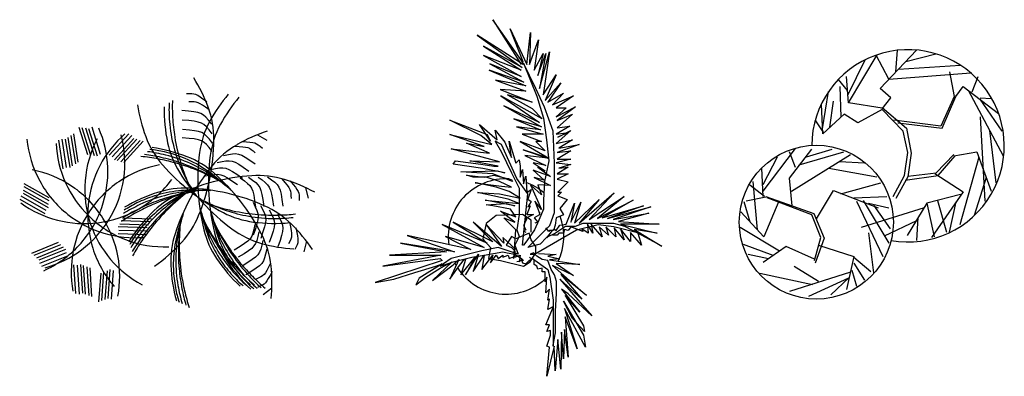
# Model space of a CAD drawing. Units: inches. Extents: x 118593 to 136660, y 50932 to 63620.
# Drawn here: x 125977 to 128534, y 60277 to 61204 of the extents above; entities that cross this region are included whole.
import ezdxf

# ---------------------------------------------------------------- set-up
doc = ezdxf.new("R2010")
doc.units = ezdxf.units.IN
doc.header["$MEASUREMENT"] = 0
doc.layers.get('0').update_dxf_attribs({"color": 2})

msp = doc.modelspace()

# ---------------------------------------------------------------- linework, layer by layer
at = {"color": 72, "linetype": 'ByBlock'}
for p, q in [((127284.1, 61092), (127205.4, 61204)), ((127205.4, 61204), (127279.4, 61087.2)), ((127284.1, 61087.2), (127164.8, 61163.5)), ((127164.8, 61163.5), (127281.7, 61080)), ((127284.1, 61094.3), (127250.7, 61180.2)), ((127250.7, 61180.2), (127293.7, 61087.2)), ((127293.7, 61087.2), (127303.2, 61170.6)), ((127303.2, 61170.6), (127300.8, 61087.2)), ((127281.7, 61080), (127181.5, 61134.9)), ((127181.5, 61134.9), (127279.4, 61072.9)), ((127300.8, 61087.2), (127324.7, 61151.6)), ((127324.7, 61151.6), (127312.8, 61072.9)), ((127279.4, 61072.9), (127181.5, 61111)), ((127181.5, 61111), (127279.4, 61056.2)), ((127312.8, 61072.9), (127336.6, 61115.8)), ((127336.6, 61115.8), (127322.3, 61058.6)), ((127322.3, 61058.6), (127343.8, 61115.8)), ((127327.1, 61025.2), (127353.3, 61120.6)), ((127343.8, 61115.8), (127327.1, 61025.2)), ((127353.3, 61120.6), (127336.6, 61008.5)), ((128129, 60988.2), (128204.2, 61112.9)), ((128234.4, 61049.2), (128200.9, 61111.8)), ((128211.5, 61025), (128305.9, 61125)), ((128252.5, 61068.3), (128256.7, 61124.5)), ((128278, 61095.5), (128356.3, 61115.3)), ((127279.4, 61056.2), (127198.2, 61089.6)), ((127198.2, 61089.6), (127286.5, 61041.9)), ((127317, 61025.2), (127285.6, 61090.8)), ((127285.6, 61090.8), (127319.9, 61005.3)), ((128127.6, 61007.3), (128172.9, 61100)), ((128259.2, 61075.5), (128420, 61085.7)), ((127286.5, 61041.9), (127195.8, 61072.9)), ((127195.8, 61072.9), (127291.3, 61032.4)), ((127336.6, 61008.5), (127370, 61061)), ((127370, 61061), (127341.4, 60994.2)), ((128234.4, 61049.2), (128447.1, 61065.4)), ((128404.6, 61003.9), (128392.4, 61068.8)), ((127291.3, 61032.4), (127212.5, 61046.7)), ((127212.5, 61046.7), (127291.3, 61018.1)), ((127341.4, 60994.2), (127382, 61039.5)), ((127382, 61039.5), (127348.6, 60989.5)), ((128126.6, 61019.9), (128103.1, 61048.6)), ((128129, 60988.2), (128123.8, 61056.6)), ((128450.3, 61016.2), (128466.1, 61056.6)), ((126418, 61011.3), (126410.3, 61011)), ((126424.1, 61011.3), (126418, 61011.3)), ((126429.3, 61010.6), (126424.1, 61011.3)), ((126434.1, 61009.2), (126429.3, 61010.6)), ((126439.3, 61006.7), (126434.1, 61009.2)), ((126445.4, 61002.8), (126439.3, 61006.7)), ((127291.3, 61018.1), (127224.5, 61022.8)), ((127224.5, 61022.8), (127308, 60989.5)), ((127308, 60989.5), (127243.6, 61008.5)), ((127243.6, 61008.5), (127308, 60972.8)), ((127339.8, 60976.7), (127317, 61025.2)), ((127348.6, 60989.5), (127389.1, 61013.3)), ((127389.1, 61013.3), (127360.5, 60982.3)), ((128061.8, 60919.8), (128077.6, 61017.1)), ((128110.1, 60950.7), (128108, 61030.3)), ((128239.6, 61000.4), (128211.5, 61025)), ((128408.2, 61003.9), (128427.5, 61030.3)), ((128427.5, 61030.3), (128518.7, 60960.1)), ((128440.3, 61020.4), (128531, 60849.6)), ((126424.2, 60990.3), (126416.5, 60990)), ((126430.3, 60990.3), (126424.2, 60990.3)), ((126435.5, 60989.6), (126430.3, 60990.3)), ((126440.4, 60988.2), (126435.5, 60989.6)), ((126445.5, 60985.6), (126440.4, 60988.2)), ((126453, 60997.4), (126445.4, 61002.8)), ((126451.6, 60981.8), (126445.5, 60985.6)), ((126459.2, 60976.4), (126451.6, 60981.8)), ((126462.7, 60990.2), (126453, 60997.4)), ((127334.2, 60946.6), (127226.9, 61006.1)), ((127226.9, 61006.1), (127327.1, 60937)), ((127319.9, 61005.3), (127337, 60948.2)), ((127360.5, 60982.3), (127415.4, 61006.1)), ((127415.4, 61006.1), (127370, 60975.2)), ((128062.3, 60907.5), (128058.8, 60984.6)), ((128080.9, 60924.3), (128090.4, 60991.7)), ((128216.8, 60974.1), (128129, 60988.2)), ((128216.8, 60972.4), (128239.6, 61000.4)), ((128404.6, 61005.7), (128369.5, 60926.8)), ((128373, 60921.5), (128408.2, 61003.9)), ((128470.3, 60997.3), (128527.5, 60914.5)), ((128471.3, 61000.4), (128499.4, 60998.7)), ((126415.7, 60966.3), (126398, 60967.9)), ((126429.3, 60964.7), (126415.7, 60966.3)), ((126439.7, 60962.7), (126429.3, 60964.7)), ((126447.8, 60959.9), (126439.7, 60962.7)), ((126454.6, 60955.9), (126447.8, 60959.9)), ((126460.9, 60950.2), (126454.6, 60955.9)), ((126468.9, 60969.2), (126459.2, 60976.4)), ((127234, 60979.9), (127331.8, 60925.1)), ((127327.1, 60937), (127234, 60979.9)), ((127308, 60972.8), (127334.2, 60946.6)), ((127362.7, 60914), (127339.8, 60976.7)), ((127370, 60951.3), (127420.1, 60977.5)), ((127396.3, 60975.2), (127370, 60951.3)), ((127370, 60975.2), (127396.3, 60975.2)), ((127420.1, 60977.5), (127372.4, 60941.8)), ((127372.4, 60941.8), (127413, 60958.5)), ((127413, 60958.5), (127372.4, 60922.7)), ((128118.5, 60958.3), (128062.3, 60907.5)), ((128153.6, 60935.5), (128118.5, 60958.3)), ((128216.8, 60970.6), (128153.6, 60935.5)), ((128216.8, 60975.9), (128280, 60921.5)), ((128271.2, 60914.5), (128216.8, 60970.6)), ((126416.7, 60941.5), (126399, 60943.1)), ((126430.3, 60939.9), (126416.7, 60941.5)), ((126440.7, 60937.9), (126430.3, 60939.9)), ((126448.9, 60935.1), (126440.7, 60937.9)), ((126455.6, 60931.1), (126448.9, 60935.1)), ((126462, 60925.4), (126455.6, 60931.1)), ((126467.7, 60942.5), (126460.9, 60950.2)), ((126475.9, 60932.3), (126467.7, 60942.5)), ((127094.4, 60942.5), (127191.4, 60905.5)), ((127174.3, 60902.6), (127094.4, 60942.5)), ((127200, 60888.4), (127171.5, 60931.1)), ((127171.5, 60931.1), (127217.1, 60891.2)), ((127331.8, 60925.1), (127260.3, 60946.6)), ((127260.3, 60946.6), (127329.5, 60918)), ((127337, 60948.2), (127345.5, 60891.2)), ((128065.4, 60910.2), (128043.2, 60943.4)), ((128369.5, 60926.8), (128246.7, 60942.5)), ((128257.2, 60935.5), (128373, 60921.5)), ((128471.3, 60951.3), (128483.6, 60732)), ((126116.4, 60907.5), (126128.3, 60833.7)), ((126130.9, 60924.8), (126153.1, 60853.3)), ((126138.8, 60923.5), (126160.9, 60852)), ((126148.4, 60922.7), (126170.5, 60851.2)), ((126156.2, 60921.4), (126178.4, 60849.9)), ((126164.2, 60925.8), (126186.4, 60854.3)), ((126260.1, 60907.4), (126209.8, 60852)), ((126417.8, 60916.7), (126400.1, 60918.3)), ((126431.4, 60915.1), (126417.8, 60916.7)), ((126441.8, 60913.1), (126431.4, 60915.1)), ((126449.9, 60910.3), (126441.8, 60913.1)), ((126456.7, 60906.3), (126449.9, 60910.3)), ((126463, 60900.6), (126456.7, 60906.3)), ((126468.8, 60917.7), (126462, 60925.4)), ((126476.9, 60907.5), (126468.8, 60917.7)), ((126594.3, 60904.6), (126618.7, 60890.4)), ((127094.4, 60905.5), (127202.9, 60879.8)), ((127182.9, 60874.1), (127094.4, 60905.5)), ((127191.4, 60905.5), (127200, 60888.4)), ((127217.1, 60891.2), (127211.4, 60916.9)), ((127211.4, 60916.9), (127237.1, 60885.5)), ((127267.4, 60925.1), (127336.6, 60906)), ((127329.5, 60918), (127267.4, 60925.1)), ((127336.6, 60906), (127281.7, 60906)), ((127281.7, 60906), (127331.8, 60887)), ((127365.5, 60831.3), (127362.7, 60914)), ((127405.8, 60927.5), (127370, 60906)), ((127408.2, 60915.6), (127370, 60882.2)), ((127370, 60906), (127401, 60910.8)), ((127372.4, 60922.7), (127405.8, 60927.5)), ((127374.8, 60898.9), (127408.2, 60915.6)), ((127401, 60910.8), (127374.8, 60898.9)), ((128283.5, 60858.3), (128271.2, 60914.5)), ((128280, 60921.5), (128292.3, 60856.6)), ((128495.9, 60916.2), (128511.7, 60779.4)), ((126077.6, 60890.5), (126089.5, 60816.6)), ((126086.2, 60893.6), (126098.1, 60819.8)), ((126095.2, 60893.3), (126107.1, 60819.4)), ((126101.7, 60897.9), (126113.6, 60824.1)), ((126110, 60902.9), (126121.9, 60829)), ((126267.9, 60902.7), (126217.6, 60847.3)), ((126273.3, 60895.4), (126223, 60840)), ((126281, 60893.2), (126230.6, 60837.8)), ((126290, 60889.9), (126239.6, 60834.5)), ((126297.6, 60887.7), (126247.3, 60832.3)), ((126416.9, 60895.4), (126399.2, 60897)), ((126430.5, 60893.8), (126416.9, 60895.4)), ((126441, 60891.8), (126430.5, 60893.8)), ((126449.1, 60889), (126441, 60891.8)), ((126455.9, 60884.9), (126449.1, 60889)), ((126462.2, 60879.3), (126455.9, 60884.9)), ((126469, 60871.5), (126462.2, 60879.3)), ((126469.8, 60892.9), (126463, 60900.6)), ((126478, 60882.7), (126469.8, 60892.9)), ((126553.6, 60887.4), (126565.7, 60886.6)), ((126565.7, 60886.6), (126575, 60885.9)), ((126575, 60885.9), (126582.1, 60885)), ((126582.1, 60885), (126587.7, 60883.6)), ((126587.7, 60883.6), (126592.3, 60881.6)), ((126592.3, 60881.6), (126596.7, 60878.8)), ((126596.7, 60878.8), (126601.5, 60874.9)), ((127197.1, 60857), (127137.2, 60882.7)), ((127137.2, 60882.7), (127182.9, 60874.1)), ((127202.9, 60879.8), (127174.3, 60902.6)), ((127228.5, 60879.8), (127211.4, 60888.4)), ((127211.4, 60888.4), (127228.5, 60859.9)), ((127268.5, 60791.4), (127228.5, 60879.8)), ((127237.1, 60885.5), (127240, 60877)), ((127248.5, 60888.4), (127265.6, 60831.3)), ((127254.2, 60845.6), (127248.5, 60888.4)), ((127341.4, 60863.1), (127277, 60887)), ((127277, 60887), (127350.9, 60844.1)), ((127331.8, 60887), (127317.5, 60887)), ((127317.5, 60887), (127341.4, 60863.1)), ((127345.5, 60891.2), (127351.2, 60837)), ((127370, 60882.2), (127413, 60891.7)), ((127429.7, 60879.8), (127372.4, 60858.4)), ((127413, 60891.7), (127377.2, 60870.3)), ((127377.2, 60870.3), (127429.7, 60879.8)), ((126477.1, 60861.3), (126469, 60871.5)), ((126506.4, 60851.2), (126519.2, 60853.8)), ((126519.2, 60853.8), (126529.3, 60855.4)), ((126529.3, 60855.4), (126537.8, 60855.7)), ((126535.4, 60875.2), (126547.4, 60874.5)), ((126537.8, 60855.7), (126545.6, 60854.5)), ((126545.6, 60854.5), (126553.6, 60851.4)), ((126547.4, 60874.5), (126556.7, 60873.8)), ((126556.7, 60873.8), (126563.8, 60872.8)), ((126563.8, 60872.8), (126569.4, 60871.5)), ((126569.4, 60871.5), (126574.1, 60869.5)), ((126574.1, 60869.5), (126578.5, 60866.6)), ((126578.5, 60866.6), (126583.2, 60862.8)), ((126583.2, 60862.8), (126588.9, 60857.6)), ((126601.5, 60874.9), (126607.2, 60869.8)), ((127222.8, 60834.2), (127097.3, 60868.4)), ((127097.3, 60868.4), (127197.1, 60857)), ((127228.5, 60859.9), (127254.2, 60805.7)), ((127240, 60877), (127254.2, 60845.6)), ((127350.9, 60844.1), (127284.1, 60865.5)), ((127284.1, 60865.5), (127348.6, 60844.1)), ((127372.4, 60858.4), (127408.2, 60863.1)), ((127408.2, 60863.1), (127372.4, 60841.7)), ((127907.9, 60758.4), (127992.1, 60868.9)), ((127976.3, 60791.7), (128034.3, 60867.1)), ((127992.1, 60819.7), (127976.3, 60860.1)), ((127981.6, 60758.4), (128134.3, 60853.1)), ((128000.9, 60826.8), (128116.8, 60860.1)), ((128020.2, 60847.8), (128086.9, 60867.1)), ((128274.7, 60798.7), (128283.5, 60858.3)), ((128292.3, 60856.6), (128283.5, 60795.2)), ((128357.2, 60805.7), (128402.9, 60853.1)), ((128402.9, 60849.6), (128462.6, 60860.1)), ((128462.6, 60860.1), (128499.4, 60758.4)), ((126489.7, 60832.9), (126502.5, 60835.5)), ((126502.5, 60835.5), (126512.6, 60837.1)), ((126512.6, 60837.1), (126521.1, 60837.4)), ((126521.1, 60837.4), (126528.9, 60836.1)), ((126528.9, 60836.1), (126537, 60833.1)), ((126537, 60833.1), (126546.2, 60827.9)), ((126546.2, 60827.9), (126557.7, 60820.5)), ((126553.6, 60851.4), (126562.9, 60846.3)), ((126562.9, 60846.3), (126574.4, 60838.8)), ((126574.4, 60838.8), (126589, 60828.8)), ((127103, 60828.5), (127108.7, 60837)), ((127180, 60817.1), (127103, 60828.5)), ((127108.7, 60837), (127174.3, 60828.5)), ((127220, 60822.8), (127145.8, 60837)), ((127145.8, 60837), (127222.8, 60834.2)), ((127174.3, 60828.5), (127208.6, 60822.8)), ((127265.6, 60831.3), (127274.2, 60839.9)), ((127274.2, 60839.9), (127277, 60822.8)), ((127348.6, 60844.1), (127288.9, 60851.2)), ((127288.9, 60851.2), (127343.8, 60825)), ((127343.8, 60825), (127310.4, 60832.1)), ((127310.4, 60832.1), (127341.4, 60810.7)), ((127351.2, 60837), (127339.8, 60782.9)), ((127365.5, 60811.4), (127365.5, 60831.3)), ((127408.2, 60841.7), (127370, 60832.1)), ((127370, 60832.1), (127408.2, 60827.4)), ((127372.4, 60841.7), (127408.2, 60841.7)), ((127408.2, 60827.4), (127377.2, 60817.8)), ((127907.9, 60775.9), (127944.7, 60847.8)), ((128106.2, 60835.5), (128171.2, 60832)), ((128362.5, 60798.7), (128406.4, 60849.6)), ((128467.8, 60846.1), (128418.7, 60670.6)), ((126472.8, 60800.2), (126482.9, 60801.8)), ((126473, 60814.5), (126485.8, 60817.1)), ((126482.9, 60801.8), (126491.4, 60802.1)), ((126485.8, 60817.1), (126495.9, 60818.7)), ((126491.4, 60802.1), (126499.2, 60800.8)), ((126495.9, 60818.7), (126504.4, 60819)), ((126504.4, 60819), (126512.2, 60817.8)), ((126512.2, 60817.8), (126520.3, 60814.7)), ((126520.3, 60814.7), (126529.5, 60809.6)), ((126529.5, 60809.6), (126541, 60802.1)), ((126541, 60802.1), (126555.7, 60792)), ((126557.7, 60820.5), (126572.3, 60810.4)), ((127122.9, 60808.5), (127217.1, 60811.4)), ((127205.7, 60802.8), (127122.9, 60808.5)), ((127237.1, 60805.7), (127180, 60817.1)), ((127257.1, 60782.9), (127205.7, 60802.8)), ((127208.6, 60822.8), (127220, 60822.8)), ((127217.1, 60811.4), (127237.1, 60805.7)), ((127254.2, 60805.7), (127274.2, 60765.8)), ((127277, 60822.8), (127277, 60794.3)), ((127277, 60794.3), (127282.8, 60814.2)), ((127282.8, 60814.2), (127285.6, 60777.2)), ((127355.7, 60796.4), (127310.4, 60813.1)), ((127310.4, 60813.1), (127339, 60786.9)), ((127341.4, 60810.7), (127322.3, 60820.2)), ((127322.3, 60820.2), (127355.7, 60796.4)), ((127365.5, 60768.6), (127365.5, 60811.4)), ((127401, 60820.2), (127372.4, 60803.5)), ((127372.4, 60803.5), (127401, 60803.5)), ((127401, 60803.5), (127372.4, 60789.2)), ((127377.2, 60817.8), (127401, 60820.2)), ((127907.9, 60744.3), (127904.4, 60818)), ((128078.1, 60818), (128202.8, 60795.2)), ((128283.5, 60796.9), (128357.2, 60805.7)), ((128353.7, 60804), (128427.5, 60756.6)), ((125987.9, 60778.2), (126053.1, 60741.5)), ((126460, 60797.6), (126472.8, 60800.2)), ((126499.2, 60800.8), (126507.3, 60797.8)), ((126507.3, 60797.8), (126516.5, 60792.7)), ((126516.5, 60792.7), (126528, 60785.2)), ((126528, 60785.2), (126542.7, 60775.1)), ((126549.9, 60792.5), (126560.5, 60784.9)), ((126560.5, 60784.9), (126568.6, 60778.5)), ((126568.6, 60778.5), (126574.6, 60772.5)), ((126571.1, 60794.5), (126581.8, 60786.9)), ((126581.8, 60786.9), (126589.9, 60780.6)), ((126589.9, 60780.6), (126595.9, 60774.6)), ((126596, 60794.8), (126606.6, 60787.2)), ((126606.6, 60787.2), (126614.7, 60780.9)), ((126614.7, 60780.9), (126620.7, 60774.9)), ((126620.8, 60795.1), (126631.4, 60787.5)), ((126631.4, 60787.5), (126639.5, 60781.2)), ((126639.5, 60781.2), (126645.5, 60775.2)), ((126658.1, 60790.2), (126665.8, 60780.9)), ((126665.8, 60780.9), (126671.6, 60773.6)), ((126679.4, 60785.2), (126687.1, 60775.8)), ((127154.3, 60794.3), (127137.2, 60800)), ((127137.2, 60800), (127182.9, 60794.3)), ((127188.6, 60794.3), (127154.3, 60794.3)), ((127160, 60780), (127228.5, 60771.5)), ((127162.9, 60780), (127160, 60780)), ((127214.3, 60768.6), (127162.9, 60780)), ((127182.9, 60794.3), (127208.6, 60800)), ((127222.8, 60782.9), (127188.6, 60794.3)), ((127208.6, 60800), (127254.2, 60788.6)), ((127254.2, 60768.6), (127222.8, 60782.9)), ((127254.2, 60788.6), (127257.1, 60782.9)), ((127297, 60751.5), (127268.5, 60791.4)), ((127285.6, 60777.2), (127291.3, 60797.1)), ((127291.3, 60797.1), (127294.2, 60754.4)), ((127339, 60786.9), (127312.8, 60794)), ((127312.8, 60794), (127355.7, 60772.6)), ((127339.8, 60782.9), (127337, 60734.4)), ((127372.4, 60789.2), (127401, 60782.1)), ((127401, 60782.1), (127374.8, 60755.9)), ((127892.8, 60657.4), (127881.5, 60782.9)), ((127983.3, 60719.8), (127976.3, 60791.7)), ((128109.7, 60751.3), (128213.3, 60779.4)), ((128244.9, 60744.3), (128274.7, 60798.7)), ((128283.5, 60795.2), (128251.9, 60739.1)), ((128276.5, 60786.4), (128362.5, 60798.7)), ((128487.1, 60793.4), (128455.5, 60695.2)), ((125985.9, 60752.8), (126051, 60716)), ((125986.3, 60760.8), (126051.4, 60724)), ((125987.5, 60770.3), (126052.7, 60733.5)), ((126574.6, 60772.5), (126579, 60766)), ((126579, 60766), (126582.3, 60758)), ((126582.3, 60758), (126584.8, 60747.7)), ((126595.9, 60774.6), (126600.3, 60768)), ((126600.3, 60768), (126603.5, 60760.1)), ((126603.5, 60760.1), (126606.1, 60749.8)), ((126620.7, 60774.9), (126625.1, 60768.3)), ((126625.1, 60768.3), (126628.3, 60760.4)), ((126628.3, 60760.4), (126630.9, 60750.1)), ((126645.5, 60775.2), (126649.9, 60768.6)), ((126649.9, 60768.6), (126653.1, 60760.6)), ((126653.1, 60760.6), (126655.7, 60750.4)), ((126671.6, 60773.6), (126675.8, 60767.8)), ((126675.8, 60767.8), (126678.6, 60762.8)), ((126678.6, 60762.8), (126680.3, 60758)), ((126680.3, 60758), (126681.2, 60752.8)), ((126681.2, 60752.8), (126681.6, 60746.7)), ((126687.1, 60775.8), (126692.9, 60768.5)), ((126692.9, 60768.5), (126697.1, 60762.7)), ((126697.1, 60762.7), (126699.9, 60757.7)), ((126699.9, 60757.7), (126701.6, 60752.9)), ((126701.6, 60752.9), (126702.5, 60747.8)), ((126719.7, 60767.1), (126726, 60739.6)), ((127245.7, 60737.3), (127165.8, 60754.4)), ((127165.8, 60754.4), (127222.8, 60751.5)), ((127248.5, 60757.2), (127214.3, 60768.6)), ((127222.8, 60751.5), (127277, 60740.1)), ((127228.5, 60771.5), (127254.2, 60768.6)), ((127277, 60740.1), (127248.5, 60757.2)), ((127274.2, 60765.8), (127274.2, 60743)), ((127282.8, 60617.5), (127297, 60751.5)), ((127294.2, 60754.4), (127305.6, 60762.9)), ((127305.6, 60762.9), (127297, 60737.3)), ((127331.8, 60748.7), (127303.2, 60774.9)), ((127303.2, 60774.9), (127331.8, 60710.6)), ((127355.7, 60772.6), (127322.3, 60774.9)), ((127322.3, 60774.9), (127331.8, 60748.7)), ((127365.5, 60703.1), (127365.5, 60768.6)), ((127374.8, 60755.9), (127384.3, 60755.9)), ((127384.3, 60755.9), (127374.8, 60746.3)), ((127429.7, 60674.8), (127520.4, 60753.5)), ((127520.4, 60753.5), (127455.9, 60684.4)), ((127911.4, 60744.3), (127872.8, 60774.1)), ((128046.5, 60686.4), (128090.4, 60760.1)), ((128090.4, 60760.1), (128206.3, 60714.5)), ((128427.5, 60756.6), (128345, 60637.3)), ((125977.1, 60737.3), (126042.3, 60700.5)), ((125979.9, 60745.9), (126045.1, 60709.1)), ((126583, 60729.2), (126588.9, 60717.6)), ((126584.8, 60747.7), (126587.2, 60734.3)), ((126587.2, 60734.3), (126589.8, 60716.7)), ((126606.1, 60749.8), (126608.4, 60736.3)), ((126608.4, 60736.3), (126611.1, 60718.7)), ((126630.9, 60750.1), (126633.3, 60736.6)), ((126633.3, 60736.6), (126635.9, 60719)), ((126655.7, 60750.4), (126658.1, 60736.9)), ((126658.1, 60736.9), (126660.7, 60719.3)), ((126681.6, 60746.7), (126681.7, 60739.1)), ((126702.5, 60747.8), (126702.9, 60741.7)), ((126702.9, 60741.7), (126703.1, 60734)), ((127262.8, 60720.2), (127185.7, 60734.4)), ((127185.7, 60734.4), (127274.2, 60725.9)), ((127188.6, 60723), (127240, 60725.9)), ((127240, 60725.9), (127262.8, 60720.2)), ((127274.2, 60725.9), (127245.7, 60737.3)), ((127274.2, 60743), (127274.2, 60697.4)), ((127297, 60737.3), (127305.6, 60731.6)), ((127305.6, 60731.6), (127297, 60717.3)), ((127331.8, 60710.6), (127315.1, 60732)), ((127315.1, 60732), (127327.1, 60701)), ((127337, 60734.4), (127337, 60711.6)), ((127374.8, 60746.3), (127398.7, 60736.8)), ((127398.7, 60736.8), (127379.6, 60713)), ((127396.3, 60672.4), (127417.7, 60727.3)), ((127408.2, 60677.2), (127434.5, 60729.6)), ((127417.7, 60727.3), (127408.2, 60677.2)), ((127417.7, 60674.8), (127482.2, 60736.8)), ((127434.5, 60729.6), (127417.7, 60674.8)), ((127482.2, 60736.8), (127429.7, 60674.8)), ((127455.9, 60684.4), (127546.6, 60743.9)), ((127546.6, 60743.9), (127477.4, 60686.7)), ((127477.4, 60686.7), (127570.5, 60734.4)), ((127570.5, 60734.4), (127489.3, 60689.1)), ((127874.3, 60677.5), (127858.7, 60730.3)), ((127914.9, 60742.6), (127864, 60732)), ((127948.2, 60732), (127909.6, 60639.1)), ((127914.9, 60744.3), (128039.5, 60700.5)), ((128034.3, 60697), (127918.4, 60740.8)), ((128143.1, 60740.8), (128229.1, 60744.3)), ((128150.1, 60732), (128218.6, 60588.2)), ((128167.7, 60733.8), (128234.4, 60623.3)), ((128181.7, 60726.8), (128234.4, 60714.5)), ((128332.7, 60726.8), (128281.8, 60642.6)), ((128420.4, 60749.6), (128332.7, 60726.8)), ((128332.7, 60726.8), (128352, 60639.1)), ((128360.8, 60733.8), (128383.6, 60651.3)), ((128408.2, 60730.3), (128390.6, 60651.3)), ((126588.9, 60717.6), (126593.1, 60708.2)), ((126593.1, 60708.2), (126595.7, 60700.1)), ((126595.7, 60700.1), (126596.5, 60692.3)), ((126602.8, 60721.2), (126608.7, 60709.5)), ((126608.7, 60709.5), (126612.9, 60700.2)), ((126612.9, 60700.2), (126615.5, 60692.1)), ((126624.9, 60710), (126630.8, 60698.3)), ((127205.7, 60720.2), (127188.6, 60723)), ((127251.4, 60711.6), (127205.7, 60720.2)), ((127262.8, 60677.4), (127225.7, 60705.9)), ((127225.7, 60705.9), (127265.6, 60691.7)), ((127265.6, 60691.7), (127251.4, 60711.6)), ((127302.7, 60720.2), (127294.2, 60697.4)), ((127297, 60717.3), (127302.7, 60720.2)), ((127337, 60711.6), (127325.6, 60683.1)), ((127327.1, 60701), (127327.1, 60703.4)), ((127327.1, 60703.4), (127327.1, 60696.3)), ((127354.1, 60668.8), (127365.5, 60703.1)), ((127379.6, 60713), (127389.1, 60696.3)), ((127489.3, 60689.1), (127596.7, 60720.1)), ((127596.7, 60720.1), (127503.6, 60686.7)), ((127503.6, 60686.7), (127615.8, 60717.7)), ((127615.8, 60717.7), (127518, 60684.4)), ((127518, 60684.4), (127611, 60701)), ((127611, 60701), (127532.3, 60679.6)), ((127909.6, 60639.1), (127849.9, 60704)), ((128039.5, 60700.5), (128065.8, 60635.6)), ((128325.6, 60714.5), (128162.4, 60663.6)), ((128194, 60721.5), (128237.9, 60660.1)), ((126315.6, 60678.7), (126240.8, 60681)), ((126319.3, 60685.7), (126244.5, 60688)), ((126595.7, 60683.7), (126593.3, 60673.4)), ((126596.5, 60692.3), (126595.7, 60683.7)), ((126615.5, 60675.7), (126613, 60665.4)), ((126615.5, 60692.1), (126616.3, 60684.2)), ((126616.3, 60684.2), (126615.5, 60675.7)), ((126630.8, 60698.3), (126635, 60688.9)), ((126635, 60688.9), (126637.6, 60680.8)), ((126637.6, 60680.8), (126638.5, 60673)), ((126647, 60698.7), (126653, 60687.1)), ((126653, 60687.1), (126657.2, 60677.7)), ((126657.2, 60677.7), (126659.7, 60669.6)), ((126677.8, 60677.2), (126680.4, 60665.3)), ((127205.7, 60626.1), (127103, 60677.4)), ((127103, 60677.4), (127191.4, 60623.2)), ((127228.5, 60614.7), (127154.3, 60677.4)), ((127154.3, 60677.4), (127205.7, 60626.1)), ((127188.6, 60674.5), (127180, 60634.6)), ((127214.3, 60694.5), (127188.6, 60674.5)), ((127282.8, 60697.4), (127214.3, 60694.5)), ((127265.6, 60657.4), (127234.2, 60688.8)), ((127234.2, 60688.8), (127262.8, 60677.4)), ((127274.2, 60697.4), (127268.5, 60657.4)), ((127305.6, 60683.1), (127282.8, 60697.4)), ((127294.2, 60686), (127285.6, 60668.8)), ((127311.3, 60697.4), (127288.5, 60686)), ((127288.5, 60686), (127294.2, 60686)), ((127294.2, 60697.4), (127311.3, 60697.4)), ((127305.6, 60651.7), (127305.6, 60683.1)), ((127327.1, 60696.3), (127312.8, 60689.1)), ((127312.8, 60689.1), (127322.3, 60677.2)), ((127325.6, 60683.1), (127314.1, 60657.4)), ((127322.3, 60677.2), (127315.1, 60674.8)), ((127370, 60689.1), (127367.6, 60670.1)), ((127389.1, 60696.3), (127370, 60689.1)), ((127439.7, 60674.5), (127419.7, 60666)), ((127482.5, 60674.5), (127439.7, 60674.5)), ((127519.6, 60674.5), (127482.5, 60674.5)), ((127548.2, 60666), (127519.6, 60674.5)), ((127532.3, 60679.6), (127637.3, 60672.4)), ((128057.1, 60637.3), (128034.3, 60697)), ((128306.3, 60681.2), (128222.1, 60640.8)), ((128309.8, 60689.9), (128306.3, 60630.3)), ((126307.9, 60662.8), (126233.1, 60665.2)), ((126309.4, 60653.9), (126234.6, 60656.2)), ((126311.7, 60669.9), (126236.9, 60672.2)), ((126582.6, 60648.8), (126579.5, 60640.9)), ((126585.3, 60658.8), (126582.6, 60648.8)), ((126589.1, 60660.4), (126583.3, 60643.6)), ((126588, 60671.5), (126585.3, 60658.8)), ((126593.3, 60673.4), (126589.1, 60660.4)), ((126598.3, 60652.8), (126595.5, 60640)), ((126608.9, 60652.3), (126603.1, 60635.5)), ((126613, 60665.4), (126608.9, 60652.3)), ((126635.2, 60654.1), (126631, 60641.1)), ((126637.6, 60664.4), (126635.2, 60654.1)), ((126638.5, 60673), (126637.6, 60664.4)), ((126659.8, 60653.2), (126657.3, 60642.9)), ((126659.7, 60669.6), (126660.6, 60661.8)), ((126660.6, 60661.8), (126659.8, 60653.2)), ((126680.4, 60665.3), (126682.1, 60656.2)), ((126682.1, 60656.2), (126683.1, 60649.1)), ((126683.1, 60649.1), (126683.3, 60643.3)), ((126694.4, 60662.8), (126696.9, 60651)), ((126696.9, 60651), (126698.7, 60641.8)), ((127191.4, 60623.2), (127074.4, 60671.7)), ((127074.4, 60671.7), (127182.9, 60611.8)), ((127234.2, 60623.2), (127188.6, 60671.7)), ((127188.6, 60671.7), (127228.5, 60614.7)), ((127259.9, 60583.3), (127265.6, 60657.4)), ((127299.9, 60648.9), (127265.6, 60634.6)), ((127268.5, 60657.4), (127274.2, 60640.3)), ((127285.6, 60668.8), (127291.3, 60657.4)), ((127291.3, 60657.4), (127285.6, 60654.6)), ((127285.6, 60654.6), (127291.3, 60651.7)), ((127314.1, 60657.4), (127294.2, 60628.9)), ((127297, 60611.8), (127354.1, 60668.8)), ((127305.6, 60631.8), (127299.9, 60648.9)), ((127314.1, 60594.7), (127422.6, 60657.4)), ((127350.9, 60653.4), (127343.8, 60662.9)), ((127368.4, 60648.9), (127345.5, 60637.5)), ((127346.2, 60636.7), (127360.5, 60655.8)), ((127353.3, 60655.8), (127350.9, 60653.4)), ((127362.9, 60655.8), (127353.3, 60655.8)), ((127360.5, 60655.8), (127365.3, 60660.5)), ((127367.6, 60670.1), (127362.9, 60655.8)), ((127365.3, 60660.5), (127370, 60655.8)), ((127394.1, 60666), (127368.4, 60648.9)), ((127370, 60655.8), (127379.6, 60670.1)), ((127377.2, 60648.6), (127372.4, 60643.8)), ((127389.1, 60648.6), (127377.2, 60648.6)), ((127379.6, 60670.1), (127396.3, 60672.4)), ((127391.5, 60658.1), (127389.1, 60648.6)), ((127401, 60655.8), (127391.5, 60658.1)), ((127419.7, 60666), (127394.1, 60666)), ((127408.2, 60665.3), (127401, 60655.8)), ((127439.2, 60653.4), (127408.2, 60665.3)), ((127422.6, 60657.4), (127479.7, 60671.7)), ((127453.5, 60648.6), (127436.8, 60660.5)), ((127436.8, 60660.5), (127439.2, 60653.4)), ((127465.5, 60648.6), (127451.2, 60672.4)), ((127451.2, 60672.4), (127453.5, 60648.6)), ((127489.3, 60639.1), (127460.7, 60672.4)), ((127460.7, 60672.4), (127465.5, 60648.6)), ((127479.7, 60671.7), (127519.6, 60666)), ((127506, 60643.8), (127482.2, 60665.3)), ((127482.2, 60665.3), (127489.3, 60639.1)), ((127525.1, 60639.1), (127498.9, 60665.3)), ((127498.9, 60665.3), (127506, 60643.8)), ((127519.6, 60666), (127588.1, 60648.9)), ((127546.6, 60631.9), (127520.4, 60662.9)), ((127520.4, 60662.9), (127525.1, 60639.1)), ((127637.3, 60672.4), (127537.1, 60672.4)), ((127537.1, 60672.4), (127632.5, 60648.6)), ((127563.3, 60627.1), (127537.1, 60660.5)), ((127537.1, 60660.5), (127546.6, 60631.9)), ((127593.8, 60643.2), (127548.2, 60666)), ((127591.9, 60617.6), (127563.3, 60651)), ((127563.3, 60651), (127563.3, 60627.1)), ((127632.5, 60648.6), (127572.8, 60658.1)), ((127572.8, 60658.1), (127644.4, 60615.2)), ((127644.4, 60615.2), (127582.4, 60648.6)), ((127582.4, 60648.6), (127591.9, 60617.6)), ((127588.1, 60648.9), (127593.8, 60643.2)), ((127950.5, 60602.5), (127848.2, 60663.6)), ((128181.7, 60649.6), (128194, 60546.1)), ((126008.9, 60597.1), (126078.3, 60625.2)), ((126307.4, 60645), (126232.6, 60647.3)), ((126569.2, 60628.2), (126560.8, 60621.7)), ((126575.2, 60634.3), (126569.2, 60628.2)), ((126579.5, 60640.9), (126575.2, 60634.3)), ((126592.9, 60630.1), (126589.8, 60622.2)), ((126595.5, 60640), (126592.9, 60630.1)), ((126608.4, 60630.1), (126605.6, 60617.4)), ((126631, 60641.1), (126625.2, 60624.3)), ((126653.1, 60629.9), (126647.3, 60613.1)), ((126657.3, 60642.9), (126653.1, 60629.9)), ((126678.5, 60627.7), (126675.1, 60620.9)), ((126681, 60633.3), (126678.5, 60627.7)), ((126682.6, 60638.3), (126681, 60633.3)), ((126683.3, 60643.3), (126682.6, 60638.3)), ((126699.2, 60623.9), (126697.6, 60618.9)), ((126698.7, 60641.8), (126699.7, 60634.7)), ((126699.8, 60629), (126699.2, 60623.9)), ((126699.7, 60634.7), (126699.8, 60629)), ((126721.8, 60628.2), (126714.6, 60600.8)), ((126966, 60623.2), (127085.8, 60600.4)), ((127105.8, 60600.4), (126966, 60623.2)), ((127148.6, 60606.1), (126983.1, 60643.2)), ((126983.1, 60643.2), (127105.8, 60600.4)), ((127182.9, 60611.8), (127083, 60640.3)), ((127083, 60640.3), (127148.6, 60606.1)), ((127180, 60634.6), (127200, 60611.8)), ((127265.6, 60606.1), (127231.4, 60637.5)), ((127231.4, 60637.5), (127234.2, 60623.2)), ((127254.2, 60640.3), (127240, 60617.5)), ((127265.6, 60634.6), (127254.2, 60640.3)), ((127274.2, 60640.3), (127262.8, 60617.5)), ((127294.2, 60628.9), (127285.6, 60617.5)), ((127317, 60614.7), (127305.6, 60631.8)), ((127345.5, 60637.5), (127328.4, 60620.4)), ((127372.4, 60643.8), (127360.5, 60643.8)), ((128041.3, 60577.7), (128057.1, 60637.3)), ((128065.8, 60635.6), (128043, 60570.6)), ((126014.9, 60591.9), (126084.3, 60619.9)), ((126021.5, 60584.9), (126090.9, 60613)), ((126027.5, 60579.7), (126096.9, 60607.7)), ((126029.2, 60570.7), (126098.6, 60598.8)), ((126549.3, 60614.2), (126534.2, 60604.9)), ((126560.8, 60621.7), (126549.3, 60614.2)), ((126571, 60603), (126559.6, 60595.5)), ((126579.5, 60609.5), (126571, 60603)), ((126585.5, 60615.6), (126579.5, 60609.5)), ((126589.8, 60622.2), (126585.5, 60615.6)), ((126599.9, 60599.5), (126595.6, 60592.9)), ((126603, 60607.4), (126599.9, 60599.5)), ((126605.6, 60617.4), (126603, 60607.4)), ((126618.5, 60607.5), (126615.7, 60594.7)), ((126695.1, 60613.3), (126691.7, 60606.5)), ((126697.6, 60618.9), (126695.1, 60613.3)), ((127085.8, 60600.4), (126937.4, 60591.9)), ((127177.2, 60603.3), (127097.3, 60583.3)), ((127220, 60611.8), (127177.2, 60603.3)), ((127182.9, 60591.9), (127231.4, 60600.4)), ((127200, 60611.8), (127194.3, 60583.3)), ((127271.3, 60594.7), (127220, 60611.8)), ((127231.4, 60600.4), (127242.8, 60597.6)), ((127240, 60617.5), (127254.2, 60611.8)), ((127242.8, 60597.6), (127262.8, 60594.7)), ((127254.2, 60611.8), (127262.8, 60603.3)), ((127262.8, 60617.5), (127271.3, 60594.7)), ((127262.8, 60603.3), (127262.8, 60586.2)), ((127285.6, 60617.5), (127282.8, 60617.5)), ((127305.6, 60614.7), (127297, 60611.8)), ((127302.7, 60574.8), (127317, 60597.6)), ((127311.3, 60597.6), (127302.7, 60594.7)), ((127328.4, 60620.4), (127305.6, 60614.7)), ((127319.9, 60589), (127311.3, 60597.6)), ((127317, 60597.6), (127317, 60614.7)), ((127933.5, 60590.5), (127857, 60619.8)), ((127967.5, 60614.5), (127907.9, 60572.4)), ((128041.3, 60581.2), (127967.5, 60614.5)), ((128051.8, 60618), (128143.1, 60588.2)), ((126034.2, 60563.1), (126103.6, 60591.2)), ((126559.6, 60595.5), (126544.5, 60586.2)), ((126569.7, 60572.9), (126554.6, 60563.5)), ((126581.1, 60580.4), (126569.7, 60572.9)), ((126589.6, 60586.8), (126581.1, 60580.4)), ((126595.6, 60592.9), (126589.6, 60586.8)), ((126610, 60576.9), (126605.7, 60570.2)), ((126613.1, 60584.8), (126610, 60576.9)), ((126615.7, 60594.7), (126613.1, 60584.8)), ((127074.4, 60577.6), (126900.3, 60520.6)), ((127071.6, 60591.9), (126920.3, 60563.4)), ((126920.3, 60563.4), (127068.7, 60583.3)), ((126937.4, 60591.9), (127071.6, 60591.9)), ((127100.1, 60574.8), (127048.7, 60526.3)), ((127068.7, 60583.3), (127074.4, 60577.6)), ((127068.7, 60563.4), (127103, 60574.8)), ((127068.7, 60557.7), (127100.1, 60574.8)), ((127097.3, 60583.3), (127077.3, 60569.1)), ((127117.2, 60580.5), (127094.4, 60529.2)), ((127103, 60574.8), (127151.5, 60586.2)), ((127103, 60566.2), (127117.2, 60580.5)), ((127114.4, 60557.7), (127131.5, 60580.5)), ((127122.9, 60540.6), (127160, 60586.2)), ((127134.4, 60580.5), (127122.9, 60540.6)), ((127131.5, 60580.5), (127134.4, 60580.5)), ((127134.4, 60540.6), (127168.6, 60594.7)), ((127160, 60586.2), (127134.4, 60540.6)), ((127151.5, 60586.2), (127182.9, 60591.9)), ((127168.6, 60594.7), (127154.3, 60549.1)), ((127154.3, 60549.1), (127182.9, 60591.9)), ((127177.2, 60554.8), (127205.7, 60591.9)), ((127182.9, 60591.9), (127177.2, 60554.8)), ((127194.3, 60583.3), (127225.7, 60577.6)), ((127205.7, 60591.9), (127200, 60571.9)), ((127200, 60571.9), (127214.3, 60591.9)), ((127214.3, 60591.9), (127220, 60583.3)), ((127220, 60583.3), (127231.4, 60591.9)), ((127225.7, 60577.6), (127285.6, 60563.4)), ((127231.4, 60591.9), (127231.4, 60586.2)), ((127231.4, 60586.2), (127245.7, 60591.9)), ((127245.7, 60591.9), (127248.5, 60583.3)), ((127248.5, 60583.3), (127257.1, 60586.2)), ((127257.1, 60586.2), (127259.9, 60583.3)), ((127262.8, 60594.7), (127279.9, 60583.3)), ((127262.8, 60586.2), (127277, 60591.9)), ((127285.6, 60577.6), (127268.5, 60574.8)), ((127277, 60591.9), (127274.2, 60574.8)), ((127274.2, 60574.8), (127279.9, 60580.5)), ((127279.9, 60583.3), (127285.6, 60577.6)), ((127279.9, 60580.5), (127282.8, 60571.9)), ((127282.8, 60571.9), (127291.3, 60569.1)), ((127285.6, 60563.4), (127302.7, 60574.8)), ((127291.3, 60569.1), (127299.9, 60577.6)), ((127299.9, 60577.6), (127308.4, 60583.3)), ((127299.9, 60577.6), (127299.9, 60577.6)), ((127303.2, 60584.2), (127300.8, 60586.6)), ((127302.7, 60594.7), (127314.1, 60594.7)), ((127312.8, 60579.5), (127303.2, 60584.2)), ((127308.4, 60583.3), (127348.4, 60554.8)), ((127312.8, 60567.6), (127312.8, 60579.5)), ((127334.1, 60580.5), (127319.9, 60589)), ((127324.7, 60596.2), (127370, 60593.8)), ((127348.4, 60577.6), (127334.1, 60580.5)), ((127357, 60554.8), (127348.4, 60577.6)), ((127370, 60593.8), (127348.6, 60589)), ((127348.6, 60589), (127379.6, 60581.9)), ((127379.6, 60581.9), (127353.3, 60579.5)), ((127353.3, 60579.5), (127432.1, 60567.6)), ((127921.4, 60581.9), (127869.2, 60593.5)), ((128143.1, 60588.2), (128123.8, 60502.2)), ((128143.1, 60586.4), (128187, 60549.6)), ((126123.2, 60491.9), (126118.1, 60566.5)), ((126132.2, 60490.7), (126127.1, 60565.4)), ((126140.9, 60493.1), (126135.9, 60567.8)), ((126148.3, 60490), (126143.2, 60564.7)), ((126157.4, 60487.1), (126152.4, 60561.7)), ((126164.8, 60484), (126159.7, 60558.7)), ((126190.2, 60473.5), (126195.6, 60548.1)), ((126199.3, 60476.4), (126204.8, 60551)), ((126206.7, 60479.4), (126212.1, 60554.1)), ((126215.5, 60477), (126220.9, 60551.7)), ((126579.8, 60550.2), (126564.7, 60540.8)), ((126591.2, 60557.7), (126579.8, 60550.2)), ((126599.7, 60564.1), (126591.2, 60557.7)), ((126605.7, 60570.2), (126599.7, 60564.1)), ((126615.1, 60546.2), (126611.6, 60541.6)), ((126618.9, 60552.3), (126615.1, 60546.2)), ((126623.3, 60560.5), (126618.9, 60552.3)), ((126628.8, 60571.3), (126623.3, 60560.5)), ((126632.6, 60549.7), (126627.1, 60538.9)), ((126948.9, 60529.2), (127003.1, 60546.3)), ((127003.1, 60546.3), (127057.3, 60563.4)), ((127074.4, 60569.1), (127014.5, 60532)), ((127031.6, 60534.9), (127068.7, 60557.7)), ((127048.7, 60526.3), (127103, 60566.2)), ((127057.3, 60563.4), (127074.4, 60569.1)), ((127077.3, 60569.1), (127068.7, 60563.4)), ((127094.4, 60529.2), (127114.4, 60557.7)), ((127319.9, 60562.8), (127312.8, 60567.6)), ((127322.3, 60555.6), (127319.9, 60562.8)), ((127334.2, 60558), (127322.3, 60555.6)), ((127334.2, 60548.5), (127334.2, 60558)), ((127341.4, 60548.5), (127334.2, 60548.5)), ((127341.4, 60522.3), (127341.4, 60548.5)), ((127348.4, 60554.8), (127354.1, 60534.9)), ((127365.5, 60540.6), (127357, 60554.8)), ((127415.4, 60539), (127360.5, 60565.2)), ((127360.5, 60565.2), (127448.8, 60486.5)), ((127432.1, 60567.6), (127370, 60569.9)), ((127370, 60569.9), (127415.4, 60539)), ((128134.3, 60547.8), (127976.3, 60497)), ((128051.8, 60523.3), (127988.6, 60561.9)), ((128137.8, 60553.1), (128150.1, 60511)), ((128143.1, 60570.6), (128171.2, 60526.8)), ((126182.8, 60470.5), (126188.3, 60545.1)), ((126598.1, 60532.5), (126591.1, 60529.3)), ((126603.6, 60535.3), (126598.1, 60532.5)), ((126607.9, 60538.1), (126603.6, 60535.3)), ((126611.6, 60541.6), (126607.9, 60538.1)), ((126618.9, 60524.6), (126615.4, 60520)), ((126622.7, 60530.7), (126618.9, 60524.6)), ((126627.1, 60538.9), (126622.7, 60530.7)), ((126900.3, 60520.6), (126948.9, 60529.2)), ((127005.9, 60514.9), (127031.6, 60534.9)), ((127014.5, 60532), (127005.9, 60514.9)), ((127346.2, 60534.2), (127341.4, 60522.3)), ((127343.8, 60493.7), (127346.2, 60534.2)), ((127354.1, 60534.9), (127362.7, 60475)), ((127371.2, 60523.5), (127365.5, 60540.6)), ((127371.2, 60492.1), (127371.2, 60523.5)), ((127436.8, 60477), (127379.6, 60529.4)), ((127379.6, 60529.4), (127463.1, 60434.1)), ((127448.8, 60486.5), (127382, 60541.3)), ((127382, 60541.3), (127436.8, 60477)), ((128036, 60514.5), (127899.1, 60544.3)), ((128129, 60532.1), (128025.5, 60484.7)), ((128130.8, 60533.8), (128083.4, 60488.2)), ((126601.9, 60510.9), (126594.9, 60507.7)), ((126607.4, 60513.7), (126601.9, 60510.9)), ((126611.7, 60516.5), (126607.4, 60513.7)), ((126632, 60505.6), (126609.2, 60488.8)), ((126615.4, 60520), (126611.7, 60516.5)), ((127353.3, 60503.2), (127343.8, 60493.7)), ((127348.6, 60474.6), (127353.3, 60503.2)), ((127401, 60491.3), (127384.3, 60503.2)), ((127384.3, 60503.2), (127432.1, 60443.6)), ((127348.6, 60450.8), (127353.3, 60477)), ((127353.3, 60477), (127348.6, 60474.6)), ((127362.7, 60475), (127362.7, 60415.1)), ((127368.4, 60446.5), (127371.2, 60492.1)), ((127413, 60426.9), (127389.1, 60472.2)), ((127389.1, 60472.2), (127441.6, 60384)), ((127432.1, 60443.6), (127393.9, 60486.5)), ((127393.9, 60486.5), (127441.6, 60407.9)), ((127463.1, 60434.1), (127401, 60491.3)), ((127343.8, 60410.2), (127362.9, 60457.9)), ((127362.9, 60457.9), (127348.6, 60450.8)), ((127368.4, 60389.5), (127368.4, 60446.5)), ((127446.4, 60353), (127391.5, 60453.1)), ((127391.5, 60453.1), (127424.9, 60348.3)), ((127424.9, 60348.3), (127393.9, 60431.7)), ((127393.9, 60431.7), (127401, 60326.8)), ((127444, 60393.6), (127413, 60426.9)), ((127353.3, 60410.2), (127343.8, 60410.2)), ((127346.2, 60393.6), (127353.3, 60410.2)), ((127355.7, 60395.9), (127346.2, 60393.6)), ((127355.7, 60384), (127355.7, 60395.9)), ((127362.7, 60415.1), (127362.7, 60366.7)), ((127391.5, 60398.3), (127389.1, 60322)), ((127401, 60326.8), (127391.5, 60398.3)), ((127441.6, 60407.9), (127444, 60393.6)), ((127346.2, 60355.4), (127355.7, 60384)), ((127362.7, 60358.1), (127368.4, 60389.5)), ((127374.8, 60372.1), (127367.6, 60291.1)), ((127382, 60295.8), (127374.8, 60372.1)), ((127384.3, 60391.2), (127382, 60295.8)), ((127389.1, 60322), (127384.3, 60391.2)), ((127441.6, 60384), (127446.4, 60353)), ((127365.3, 60355.4), (127346.2, 60276.8)), ((127353.3, 60353), (127346.2, 60355.4)), ((127346.2, 60276.8), (127353.3, 60353)), ((127362.7, 60366.7), (127362.7, 60355.2)), ((127362.7, 60355.2), (127362.7, 60358.1)), ((127367.6, 60291.1), (127365.3, 60355.4))]:
    msp.add_line(p, q, dxfattribs=at)
msp.add_circle((128045.8, 60677.5), 200, dxfattribs=at)
for centre, radius, start, end in [((128283.9, 60876), 250, 259.883, 179.7446), ((126073.7, 60831.1), 418.8, 20.2645, 31.9245), ((126838.9, 60740.2), 418.8, 139.8528, 151.5128), ((126697.3, 61045), 418.8, 188.5575, 200.2175), ((126753.3, 60970.5), 388.5, 177.4313, 184.5789), ((126879.5, 60978.5), 506.1, 178.242, 183.1807), ((126866.6, 60732.3), 418.8, 139.8528, 151.5128), ((126772.1, 60970.5), 419.9, 179.0522, 191.885), ((126244.6, 60894.2), 236.6, 359.3838, 20.2645), ((126753.3, 60970.5), 388.5, 184.5789, 194.5974), ((126879.5, 60978.5), 506.1, 183.1807, 189.0742), ((126678.8, 60827.1), 236.6, 151.5128, 172.3935), ((126706.5, 60819.2), 236.6, 151.5128, 172.3935), ((125923.9, 60808.7), 282.1, 2.199, 23.6823), ((126436, 60694.8), 282.1, 131.2413, 152.7246), ((125968, 60831), 282.1, 351.7659, 15.0381), ((126750.6, 60516.1), 418.8, 108.265, 119.9251), ((126277, 60919.2), 282.1, 185.1819, 208.4541), ((126353.5, 60895.4), 282.1, 182.6699, 204.1532), ((126428.2, 60763.3), 282.1, 152.2772, 175.5494), ((126526.4, 60982), 236.6, 200.2175, 221.0982), ((126593.8, 60932.9), 237.6, 191.885, 211.8105), ((126879.5, 60978.5), 506.1, 189.0742, 196.796), ((125936.1, 60897.5), 545.1, 348.6698, 359.3838), ((126659.7, 60673.9), 236.6, 119.9251, 140.8057), ((126233.4, 60352), 506.1, 77.3473, 82.286), ((126262, 60475.1), 388.5, 75.9491, 83.0967), ((126281.5, 60546.8), 321.5, 77.1518, 84.0127), ((126258.9, 60456.5), 419.9, 68.643, 81.4758), ((126281.5, 60546.8), 321.5, 68.4261, 77.1518), ((126753.3, 60970.5), 388.5, 194.5974, 203.5187), ((126984.5, 60786.3), 545.1, 172.3935, 183.1075), ((126238.4, 60316.8), 534.1, 79.397, 84.2579), ((126238.4, 60316.8), 534.1, 74.5361, 79.397), ((126233.4, 60352), 506.1, 71.4538, 77.3473), ((126262, 60475.1), 388.5, 65.9306, 75.9491), ((126238.4, 60316.8), 534.1, 66.977, 74.5361), ((126233.4, 60352), 506.1, 63.732, 71.4538), ((126879.5, 60978.5), 506.1, 196.796, 204.5177), ((126281.5, 60546.8), 321.5, 57.0446, 68.4261), ((126325.3, 60626.3), 237.6, 48.7175, 68.643), ((126262, 60475.1), 388.5, 57.0093, 65.9306), ((127012.2, 60778.4), 545.1, 172.3935, 183.1075), ((125954.9, 60536.9), 282.1, 55.5862, 78.8584), ((126436, 60694.8), 282.1, 152.7246, 174.208), ((125923.9, 60808.7), 282.1, 340.7156, 2.199), ((126393, 60549.2), 282.1, 100.8486, 124.1209), ((126758.8, 61184.8), 545.1, 221.0982, 231.8122), ((126838.2, 61084.6), 525.3, 211.8105, 222.725), ((126753.3, 60970.5), 388.5, 203.5187, 212.44), ((126898.7, 60479), 545.1, 140.8057, 151.5197), ((126238.4, 60316.8), 534.1, 59.4178, 66.977), ((126281.5, 60546.8), 321.5, 45.6632, 57.0446), ((126233.4, 60352), 506.1, 56.0103, 63.732), ((126135.5, 60410.1), 525.3, 37.803, 48.7175), ((126277, 60919.2), 282.1, 208.4541, 231.7263), ((126353.5, 60895.4), 282.1, 204.1532, 225.6365), ((126428.2, 60763.3), 282.1, 175.5494, 198.8217), ((126393, 60549.2), 282.1, 124.1209, 147.3931), ((125968, 60831), 282.1, 328.4937, 351.7659), ((126145.2, 60956), 282.1, 300.3373, 323.6096), ((126610.9, 60273.4), 525.3, 104.486, 115.4005), ((125955.5, 60893.6), 525.3, 337.7554, 348.6698), ((126262, 60475.1), 388.5, 48.088, 57.0093), ((126615.8, 60254.3), 545.1, 93.772, 104.486), ((126595.5, 60562.1), 236.6, 72.8913, 93.772), ((126541.9, 60388), 418.8, 61.2313, 72.8913), ((127240, 60640.3), 150, 86.8924, 188.2085), ((127240, 60640.3), 150, 71.6428, 72.4685), ((127240, 60640.3), 150, 49.1216, 69.5312), ((125954.9, 60536.9), 282.1, 32.314, 55.5862), ((126463.3, 60354.8), 419.9, 107.7507, 120.5836), ((126423.8, 60439.1), 321.5, 96.1524, 107.5338), ((126509.4, 60257.6), 506.1, 102.8398, 110.5615), ((126407.7, 60528.4), 237.6, 87.8253, 107.7507), ((126454, 60371.2), 388.5, 96.1171, 105.0383), ((126543.1, 60461.7), 321.5, 112.3462, 123.7276), ((126737.3, 60331), 534.1, 126.1008, 133.6599), ((126703, 60340.3), 506.1, 122.6932, 130.415), ((126601.3, 60415.3), 388.5, 114.771, 123.6923), ((126535.5, 60233.4), 534.1, 98.5256, 106.0847), ((126423.8, 60439.1), 321.5, 84.771, 96.1524), ((126509.4, 60257.6), 506.1, 95.118, 102.8398), ((126454, 60371.2), 388.5, 87.1958, 96.1171), ((126396.8, 60240.9), 525.3, 76.9108, 87.8253), ((126746.6, 61169.3), 525.3, 231.8122, 242.7266), ((126964.8, 60785.2), 525.3, 183.1075, 194.0219), ((126392.3, 60221.6), 545.1, 66.1968, 76.9108), ((126145.2, 60956), 282.1, 234.0985, 255.5818), ((126423.8, 60439.1), 321.5, 116.2595, 123.1205), ((126423.8, 60439.1), 321.5, 107.5338, 116.2595), ((126509.4, 60257.6), 506.1, 110.5615, 116.455), ((126454, 60371.2), 388.5, 105.0383, 115.0568), ((126543.1, 60461.7), 321.5, 123.7276, 135.109), ((126487.5, 60533.3), 237.6, 115.4005, 135.326), ((126535.5, 60233.4), 534.1, 106.0847, 113.6439), ((126703, 60340.3), 506.1, 130.415, 138.1368), ((126601.3, 60415.3), 388.5, 123.6923, 132.6135), ((126881.4, 60488.4), 525.3, 151.5197, 162.4342), ((126852.8, 61098), 545.1, 222.725, 233.4389), ((126639.6, 61075.6), 388.5, 242.0971, 251.0184), ((126637.5, 61202), 506.1, 250.0194, 257.7411), ((126992.5, 60777.3), 525.3, 183.1075, 194.0219), ((126119.9, 60398), 545.1, 27.0891, 37.803), ((126393, 60549.2), 282.1, 147.3931, 168.8764), ((125923.9, 60808.7), 282.1, 317.4434, 340.7156), ((126436, 60694.8), 282.1, 174.208, 197.4802), ((126145.2, 60956), 282.1, 277.0651, 300.3373), ((126535.5, 60233.4), 534.1, 118.5048, 123.3657), ((126509.4, 60257.6), 506.1, 116.455, 121.3937), ((126454, 60371.2), 388.5, 115.0568, 122.2044), ((126617.1, 60405.1), 419.9, 135.326, 148.1588), ((126535.5, 60233.4), 534.1, 113.6439, 118.5048), ((126601.3, 60415.3), 388.5, 132.6135, 142.6321), ((126737.3, 60331), 534.1, 133.6599, 141.2191), ((126771, 60578.1), 388.5, 161.8047, 170.726), ((126823.8, 60803.8), 388.5, 193.3924, 202.3137), ((126917.4, 60888.7), 506.1, 201.3147, 209.0364), ((126851.5, 60795.9), 388.5, 193.3924, 202.3137), ((126614.8, 60913.6), 237.6, 242.7266, 262.6521), ((126639.6, 61075.6), 388.5, 251.0184, 259.9397), ((126637.5, 61202), 506.1, 257.7411, 265.4629), ((126516.8, 60503.9), 236.6, 45.3161, 66.1968), ((126145.2, 60956), 282.1, 255.5818, 277.0651), ((126277, 60919.2), 282.1, 231.7263, 253.2096), ((125968, 60831), 282.1, 307.0104, 328.4937), ((126353.5, 60895.4), 282.1, 225.6365, 248.9088), ((125954.9, 60536.9), 282.1, 10.8307, 32.314), ((126543.1, 60461.7), 321.5, 135.109, 143.8347), ((126703, 60340.3), 506.1, 138.1368, 144.0302), ((126697.4, 60567.1), 321.5, 159.3799, 170.7613), ((126895.2, 60601.4), 506.1, 169.7269, 177.4487), ((126925.4, 60620.2), 534.1, 173.1345, 180.6936), ((126221.8, 60784.7), 237.6, 317.8299, 337.7554), ((126933.3, 60920.5), 534.1, 204.7222, 212.2814), ((126766.9, 60755.9), 321.5, 190.9677, 202.3491), ((126945.1, 60880.8), 506.1, 201.3147, 209.0364), ((126961, 60912.6), 534.1, 204.7222, 212.2814), ((126794.6, 60748), 321.5, 190.9677, 202.3491), ((126639.6, 61075.6), 388.5, 259.9397, 269.9582), ((126638.1, 61094.3), 419.9, 262.6521, 275.4849), ((126637.5, 61202), 506.1, 265.4629, 271.3564), ((126639.6, 61075.6), 388.5, 269.9582, 277.1058), ((126637.5, 61202), 506.1, 271.3564, 276.2951), ((127240, 60640.3), 150, 334.651, 20.5573), ((126428.2, 60763.3), 282.1, 198.8217, 220.305), ((126277, 60919.2), 282.1, 253.2096, 274.6929), ((126543.1, 60461.7), 321.5, 143.8347, 150.6957), ((126601.3, 60415.3), 388.5, 142.6321, 149.7797), ((126737.3, 60331), 534.1, 141.2191, 146.08), ((126685.7, 60715.5), 237.6, 194.0219, 213.9474), ((126823.8, 60803.8), 388.5, 202.3137, 211.235), ((126713.4, 60707.6), 237.6, 194.0219, 213.9474), ((126851.5, 60795.9), 388.5, 202.3137, 211.235), ((126669, 60850.2), 236.6, 233.4389, 254.3196), ((126388.7, 60374.4), 418.8, 33.6561, 45.3161), ((126353.5, 60895.4), 282.1, 248.9088, 272.181), ((126703, 60340.3), 506.1, 144.0302, 148.969), ((126737.3, 60331), 534.1, 146.08, 150.9409), ((126086.7, 60907.1), 419.9, 304.9971, 317.8299), ((126607.1, 60575.3), 237.6, 162.4342, 182.3597), ((126771, 60578.1), 388.5, 170.726, 179.6473), ((126895.2, 60601.4), 506.1, 177.4487, 185.1705), ((126766.9, 60755.9), 321.5, 202.3491, 213.7305), ((126917.4, 60888.7), 506.1, 209.0364, 216.7582), ((126933.3, 60920.5), 534.1, 212.2814, 219.8405), ((126794.6, 60748), 321.5, 202.3491, 213.7305), ((126945.1, 60880.8), 506.1, 209.0364, 216.7582), ((126961, 60912.6), 534.1, 212.2814, 219.8405), ((126394.5, 60538.4), 236.6, 6.2084, 27.0891), ((125923.9, 60808.7), 282.1, 294.1712, 317.4434), ((125968, 60831), 282.1, 285.5271, 307.0104), ((126393, 60549.2), 282.1, 168.8764, 190.3597), ((126436, 60694.8), 282.1, 197.4802, 220.7524), ((126697.4, 60567.1), 321.5, 170.7613, 182.1427), ((126925.4, 60620.2), 534.1, 180.6936, 188.2528), ((126823.8, 60803.8), 388.5, 211.235, 221.2535), ((126718.3, 61025.6), 418.8, 254.3196, 265.9796), ((127240, 60640.3), 150, 193.8477, 194.7253), ((126428.2, 60763.3), 282.1, 220.305, 241.7883), ((125954.9, 60536.9), 282.1, 349.3474, 10.8307), ((126771, 60578.1), 388.5, 179.6473, 189.6658), ((126836.9, 60817.3), 419.9, 213.9474, 226.7802), ((126766.9, 60755.9), 321.5, 213.7305, 222.4562), ((126917.4, 60888.7), 506.1, 216.7582, 222.6517), ((126864.6, 60809.4), 419.9, 213.9474, 226.7802), ((126851.5, 60795.9), 388.5, 211.235, 221.2535), ((126933.3, 60920.5), 534.1, 219.8405, 224.7014), ((126945.1, 60880.8), 506.1, 216.7582, 222.6517), ((126789.2, 60582.8), 419.9, 182.3597, 195.1925), ((126697.4, 60567.1), 321.5, 182.1427, 190.8684), ((126895.2, 60601.4), 506.1, 185.1705, 191.064), ((126794.6, 60748), 321.5, 213.7305, 222.4562), ((126823.8, 60803.8), 388.5, 221.2535, 228.4011), ((126961, 60912.6), 534.1, 219.8405, 224.7014), ((126213.4, 60518.7), 418.8, 354.5484, 6.2084), ((127240, 60640.3), 150, 207.7642, 210.1973), ((127240, 60640.3), 150, 213.3147, 312.5545), ((127240, 60640.3), 150, 327.5307, 328.3936), ((127240, 60640.3), 150, 331.495, 331.9718), ((126925.4, 60620.2), 534.1, 188.2528, 193.1137), ((126766.9, 60755.9), 321.5, 222.4562, 229.3171), ((126917.4, 60888.7), 506.1, 222.6517, 227.5904), ((126933.3, 60920.5), 534.1, 224.7014, 229.5624), ((126794.6, 60748), 321.5, 222.4562, 229.3171), ((126851.5, 60795.9), 388.5, 221.2535, 228.4011), ((126945.1, 60880.8), 506.1, 222.6517, 227.5904), ((126961, 60912.6), 534.1, 224.7014, 229.5624), ((126697.4, 60567.1), 321.5, 190.8684, 197.7294), ((126771, 60578.1), 388.5, 189.6658, 196.8134), ((126895.2, 60601.4), 506.1, 191.064, 196.0027), ((126925.4, 60620.2), 534.1, 193.1137, 197.9746)]:
    msp.add_arc(centre, radius, start, end, dxfattribs=at)

doc.saveas('drawing.dxf')
